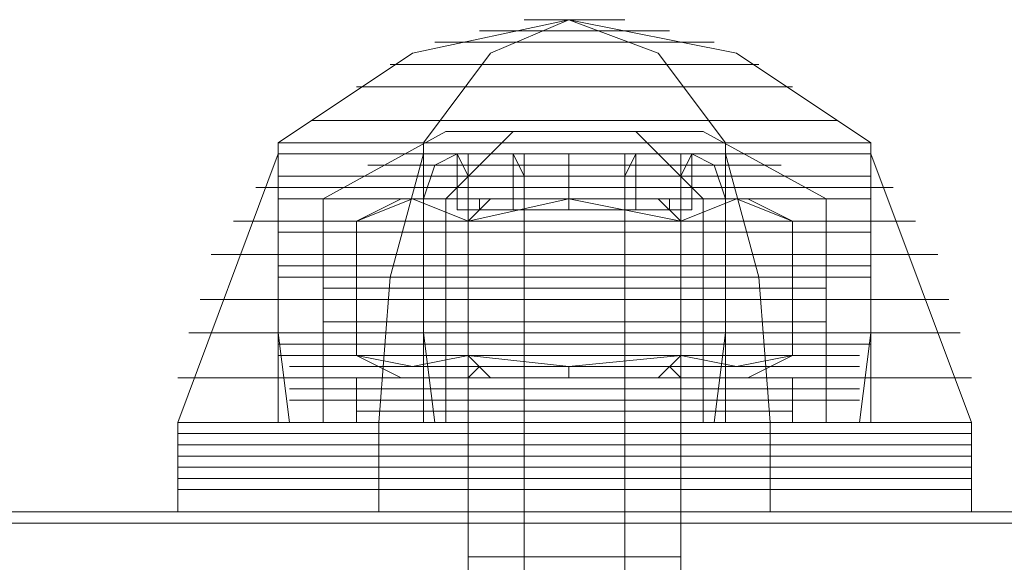
# Model space of a CAD drawing. Units: millimetres. Extents: x -4393 to 5773, y -4246 to 4236.
# Drawn here: x -1616 to -1571, y -2013 to -1989 of the extents above; entities that cross this region are included whole.
import ezdxf

# ---------------------------------------------------------------- set-up
doc = ezdxf.new("R2010")
doc.units = ezdxf.units.MM

# ---------------------------------------------------------------- blocks, each defined once
blk = doc.blocks.new('WMF0')
at = {"color": 27, "lineweight": 0}
for points in [[(2712.254, -3298.783), (2715.28, -3296.765), (2718.81, -3296.009)], [(2715.532, -3298.783), (2717.045, -3296.765), (2718.81, -3296.009)], [(2715.532, -3298.783), (2717.045, -3296.765), (2718.81, -3296.009)], [(2722.34, -3298.783), (2720.827, -3296.765), (2718.81, -3296.009)], [(2725.619, -3298.783), (2722.593, -3296.765), (2718.81, -3296.009)], [(2722.34, -3298.783), (2720.827, -3296.765), (2718.81, -3296.009)], [(2716.036, -3298.531), (2713.263, -3300.044)], [(2716.036, -3298.531), (2716.793, -3298.531), (2718.81, -3298.531), (2721.08, -3298.531), (2721.836, -3298.531)], [(2721.08, -3298.531), (2718.81, -3298.531), (2716.793, -3298.531), (2716.036, -3298.531)], [(2717.549, -3298.531), (2716.036, -3300.044)], [(2717.549, -3298.531), (2716.036, -3300.044)], [(2716.036, -3298.531), (2716.793, -3298.531), (2718.81, -3298.531), (2721.08, -3298.531), (2721.836, -3298.531)], [(2721.08, -3298.531), (2718.81, -3298.531), (2716.793, -3298.531), (2716.036, -3298.531)], [(2720.323, -3298.531), (2721.836, -3300.044)], [(2720.323, -3298.531), (2721.836, -3300.044)], [(2721.836, -3298.531), (2724.61, -3300.044)], [(2712.254, -3298.783), (2713.263, -3298.783), (2715.532, -3298.783), (2718.81, -3298.783), (2722.34, -3298.783), (2724.61, -3298.783), (2725.619, -3298.783)], [(2724.61, -3298.783), (2722.34, -3298.783), (2718.81, -3298.783), (2715.532, -3298.783), (2713.263, -3298.783), (2712.254, -3298.783)], [(2712.254, -3298.783), (2712.254, -3303.069)], [(2712.254, -3298.783), (2713.263, -3298.783), (2715.532, -3298.783), (2718.81, -3298.783), (2722.34, -3298.783), (2724.61, -3298.783), (2725.619, -3298.783)], [(2724.61, -3298.783), (2722.34, -3298.783), (2718.81, -3298.783), (2715.532, -3298.783), (2713.263, -3298.783), (2712.254, -3298.783)], [(2715.532, -3298.783), (2715.532, -3303.069)], [(2715.532, -3298.783), (2715.532, -3303.069)], [(2722.34, -3298.783), (2721.332, -3298.783), (2718.81, -3298.783), (2716.541, -3298.783), (2715.532, -3298.783)], [(2716.541, -3298.783), (2718.81, -3298.783), (2721.332, -3298.783), (2722.34, -3298.783)], [(2722.34, -3298.783), (2722.34, -3303.069)], [(2722.34, -3298.783), (2722.34, -3303.069)], [(2725.619, -3298.783), (2725.619, -3303.069)], [(2709.985, -3305.087), (2712.254, -3299.035)], [(2712.254, -3299.035), (2713.01, -3299.035), (2715.532, -3299.035), (2718.81, -3299.035), (2722.34, -3299.035), (2724.61, -3299.035), (2725.619, -3299.035)], [(2724.61, -3299.035), (2722.34, -3299.035), (2718.81, -3299.035), (2715.532, -3299.035), (2713.01, -3299.035), (2712.254, -3299.035)], [(2712.254, -3299.035), (2713.263, -3299.035), (2715.532, -3299.035), (2718.81, -3299.035), (2722.34, -3299.035), (2724.61, -3299.035), (2725.619, -3299.035)], [(2724.61, -3299.035), (2722.34, -3299.035), (2718.81, -3299.035), (2715.532, -3299.035), (2713.263, -3299.035), (2712.254, -3299.035)], [(2712.254, -3305.087), (2712.254, -3299.035)], [(2712.254, -3299.035), (2713.01, -3299.035), (2715.532, -3299.035), (2718.81, -3299.035), (2722.34, -3299.035), (2724.61, -3299.035), (2725.619, -3299.035)], [(2724.61, -3299.035), (2722.34, -3299.035), (2718.81, -3299.035), (2715.532, -3299.035), (2713.01, -3299.035), (2712.254, -3299.035)], [(2712.254, -3299.035), (2713.263, -3299.035), (2715.532, -3299.035), (2718.81, -3299.035), (2722.34, -3299.035), (2724.61, -3299.035), (2725.619, -3299.035)], [(2724.61, -3299.035), (2722.34, -3299.035), (2718.81, -3299.035), (2715.532, -3299.035), (2713.263, -3299.035), (2712.254, -3299.035)], [(2714.523, -3305.087), (2714.776, -3301.809), (2715.532, -3299.035)], [(2714.523, -3305.087), (2714.776, -3301.809), (2715.532, -3299.035)], [(2715.532, -3305.087), (2715.532, -3299.035)], [(2715.532, -3305.087), (2715.532, -3299.035)], [(2721.584, -3299.035), (2720.827, -3299.035), (2718.81, -3299.035), (2717.045, -3299.035), (2716.289, -3299.035)], [(2716.289, -3299.035), (2717.045, -3299.035), (2718.81, -3299.035), (2720.827, -3299.035), (2721.584, -3299.035)], [(2716.289, -3299.035), (2716.541, -3299.539)], [(2721.584, -3299.035), (2720.827, -3299.035), (2718.81, -3299.035), (2717.045, -3299.035), (2716.289, -3299.035)], [(2721.584, -3299.035), (2720.827, -3299.035), (2718.81, -3299.035), (2717.045, -3299.035), (2716.289, -3299.035)], [(2721.584, -3299.035), (2720.827, -3299.035), (2718.81, -3299.035), (2717.045, -3299.035), (2716.289, -3299.035)], [(2716.289, -3299.035), (2717.045, -3299.035), (2718.81, -3299.035), (2720.827, -3299.035), (2721.584, -3299.035)], [(2716.289, -3299.035), (2716.289, -3300.296)], [(2717.045, -3299.035), (2718.81, -3299.035), (2720.827, -3299.035), (2721.584, -3299.035)], [(2717.045, -3299.035), (2718.81, -3299.035), (2720.827, -3299.035), (2721.584, -3299.035)], [(2717.549, -3299.035), (2717.802, -3299.539)], [(2717.549, -3299.035), (2717.802, -3299.539)], [(2717.549, -3299.035), (2717.549, -3300.296)], [(2717.549, -3299.035), (2717.549, -3300.296)], [(2720.323, -3299.035), (2720.071, -3299.539)], [(2720.323, -3299.035), (2720.071, -3299.539)], [(2720.323, -3299.035), (2720.323, -3300.296)], [(2720.323, -3299.035), (2720.323, -3300.296)], [(2721.584, -3299.035), (2721.332, -3299.539)], [(2721.584, -3299.035), (2721.584, -3300.296)], [(2723.349, -3305.087), (2723.097, -3301.809), (2722.34, -3299.035)], [(2723.349, -3305.087), (2723.097, -3301.809), (2722.34, -3299.035)], [(2722.34, -3305.087), (2722.34, -3299.035)], [(2722.34, -3305.087), (2722.34, -3299.035)], [(2727.888, -3305.087), (2725.619, -3299.035)], [(2725.619, -3305.087), (2725.619, -3299.035)], [(2723.601, -3299.287), (2722.088, -3299.287), (2718.81, -3299.287), (2715.784, -3299.287), (2714.271, -3299.287)], [(2715.784, -3299.287), (2718.81, -3299.287), (2722.088, -3299.287), (2723.601, -3299.287)], [(2721.584, -3299.287), (2720.827, -3299.287), (2718.81, -3299.287), (2717.045, -3299.287), (2716.289, -3299.287)], [(2721.584, -3299.287), (2720.827, -3299.287), (2718.81, -3299.287), (2717.045, -3299.287), (2716.289, -3299.287)], [(2721.584, -3299.287), (2720.827, -3299.287), (2718.81, -3299.287), (2717.045, -3299.287), (2716.289, -3299.287)], [(2721.584, -3299.287), (2720.827, -3299.287), (2718.81, -3299.287), (2717.045, -3299.287), (2716.289, -3299.287)], [(2717.045, -3299.287), (2718.81, -3299.287), (2720.827, -3299.287), (2721.584, -3299.287)], [(2717.045, -3299.287), (2718.81, -3299.287), (2720.827, -3299.287), (2721.584, -3299.287)], [(2717.045, -3299.287), (2718.81, -3299.287), (2720.827, -3299.287), (2721.584, -3299.287)], [(2717.045, -3299.287), (2718.81, -3299.287), (2720.827, -3299.287), (2721.584, -3299.287)], [(2725.619, -3299.539), (2724.61, -3299.539), (2722.34, -3299.539), (2718.81, -3299.539), (2715.532, -3299.539), (2713.263, -3299.539), (2712.254, -3299.539)], [(2713.263, -3299.539), (2715.532, -3299.539), (2718.81, -3299.539), (2722.34, -3299.539), (2724.61, -3299.539), (2725.619, -3299.539)], [(2721.332, -3299.539), (2720.827, -3299.539), (2718.81, -3299.539), (2717.045, -3299.539), (2716.289, -3299.539)], [(2721.584, -3299.539), (2720.827, -3299.539), (2718.81, -3299.539), (2717.045, -3299.539), (2716.289, -3299.539)], [(2721.332, -3299.539), (2720.575, -3299.539), (2718.81, -3299.539), (2717.045, -3299.539), (2716.541, -3299.539)], [(2716.541, -3299.539), (2716.541, -3300.296)], [(2721.332, -3299.539), (2720.575, -3299.539), (2718.81, -3299.539), (2717.045, -3299.539), (2716.541, -3299.539)], [(2721.332, -3299.539), (2720.575, -3299.539), (2718.81, -3299.539), (2717.045, -3299.539), (2716.541, -3299.539)], [(2717.045, -3299.539), (2718.81, -3299.539), (2720.575, -3299.539), (2721.332, -3299.539)], [(2717.045, -3299.539), (2718.81, -3299.539), (2720.575, -3299.539), (2721.332, -3299.539)], [(2717.045, -3299.539), (2718.81, -3299.539), (2720.827, -3299.539), (2721.332, -3299.539)], [(2717.045, -3299.539), (2718.81, -3299.539), (2720.575, -3299.539), (2721.332, -3299.539)], [(2717.045, -3299.539), (2718.81, -3299.539), (2720.827, -3299.539), (2721.584, -3299.539)], [(2717.802, -3299.539), (2717.802, -3300.296)], [(2717.802, -3299.539), (2717.802, -3300.296)], [(2720.071, -3299.539), (2720.071, -3300.296)], [(2720.071, -3299.539), (2720.071, -3300.296)], [(2721.332, -3299.539), (2721.332, -3300.296)], [(2711.75, -3299.791), (2712.506, -3299.791), (2715.28, -3299.791), (2718.81, -3299.791), (2722.593, -3299.791), (2725.366, -3299.791), (2726.123, -3299.791)], [(2725.366, -3299.791), (2722.593, -3299.791), (2718.81, -3299.791), (2715.28, -3299.791), (2712.506, -3299.791), (2711.75, -3299.791)], [(2712.254, -3299.791), (2713.263, -3299.791), (2715.532, -3299.791), (2718.81, -3299.791), (2722.34, -3299.791), (2724.61, -3299.791), (2725.619, -3299.791)], [(2724.61, -3299.791), (2722.34, -3299.791), (2718.81, -3299.791), (2715.532, -3299.791), (2713.263, -3299.791), (2712.254, -3299.791)], [(2721.584, -3299.791), (2720.827, -3299.791), (2718.81, -3299.791), (2717.045, -3299.791), (2716.289, -3299.791)], [(2721.584, -3299.791), (2720.827, -3299.791), (2718.81, -3299.791), (2717.045, -3299.791), (2716.289, -3299.791)], [(2721.332, -3299.791), (2720.575, -3299.791), (2718.81, -3299.791), (2717.045, -3299.791), (2716.541, -3299.791)], [(2721.332, -3299.791), (2720.575, -3299.791), (2718.81, -3299.791), (2717.045, -3299.791), (2716.541, -3299.791)], [(2721.332, -3299.791), (2720.575, -3299.791), (2718.81, -3299.791), (2717.045, -3299.791), (2716.541, -3299.791)], [(2717.045, -3299.791), (2718.81, -3299.791), (2720.575, -3299.791), (2721.332, -3299.791)], [(2717.045, -3299.791), (2718.81, -3299.791), (2720.575, -3299.791), (2721.332, -3299.791)], [(2717.045, -3299.791), (2718.81, -3299.791), (2720.575, -3299.791), (2721.332, -3299.791)], [(2717.045, -3299.791), (2718.81, -3299.791), (2720.827, -3299.791), (2721.584, -3299.791)], [(2717.045, -3299.791), (2718.81, -3299.791), (2720.827, -3299.791), (2721.584, -3299.791)], [(2725.619, -3300.044), (2724.61, -3300.044), (2722.34, -3300.044), (2718.81, -3300.044), (2715.532, -3300.044), (2713.263, -3300.044), (2712.254, -3300.044)], [(2713.263, -3300.044), (2714.019, -3300.044), (2716.036, -3300.044), (2718.81, -3300.044), (2721.836, -3300.044), (2723.853, -3300.044), (2724.61, -3300.044)], [(2723.853, -3300.044), (2721.836, -3300.044), (2718.81, -3300.044), (2716.036, -3300.044), (2714.019, -3300.044), (2713.263, -3300.044)], [(2713.263, -3300.044), (2713.263, -3305.087)], [(2713.263, -3300.044), (2715.532, -3300.044), (2718.81, -3300.044), (2722.34, -3300.044), (2724.61, -3300.044), (2725.619, -3300.044)], [(2713.263, -3300.044), (2714.019, -3300.044), (2716.036, -3300.044), (2718.81, -3300.044), (2721.836, -3300.044), (2723.853, -3300.044), (2724.61, -3300.044)], [(2723.853, -3300.044), (2721.836, -3300.044), (2718.81, -3300.044), (2716.036, -3300.044), (2714.019, -3300.044), (2713.263, -3300.044)], [(2716.036, -3300.044), (2716.036, -3305.087)], [(2716.036, -3300.044), (2716.036, -3305.087)], [(2721.584, -3300.044), (2720.827, -3300.044), (2718.81, -3300.044), (2717.045, -3300.044), (2716.289, -3300.044)], [(2721.332, -3300.044), (2720.575, -3300.044), (2718.81, -3300.044), (2717.045, -3300.044), (2716.541, -3300.044)], [(2721.332, -3300.044), (2720.575, -3300.044), (2718.81, -3300.044), (2717.045, -3300.044), (2716.541, -3300.044)], [(2721.332, -3300.044), (2720.575, -3300.044), (2718.81, -3300.044), (2717.045, -3300.044), (2716.541, -3300.044)], [(2717.045, -3300.044), (2718.81, -3300.044), (2720.575, -3300.044), (2721.332, -3300.044)], [(2717.045, -3300.044), (2718.81, -3300.044), (2720.575, -3300.044), (2721.332, -3300.044)], [(2717.045, -3300.044), (2718.81, -3300.044), (2720.575, -3300.044), (2721.332, -3300.044)], [(2717.045, -3300.044), (2718.81, -3300.044), (2720.827, -3300.044), (2721.584, -3300.044)], [(2721.836, -3300.044), (2721.836, -3305.087)], [(2721.836, -3300.044), (2721.836, -3305.087)], [(2724.61, -3300.044), (2724.61, -3305.087)], [(2721.584, -3300.296), (2720.827, -3300.296), (2718.81, -3300.296), (2717.045, -3300.296), (2716.289, -3300.296)], [(2721.584, -3300.296), (2720.827, -3300.296), (2718.81, -3300.296), (2717.045, -3300.296), (2716.289, -3300.296)], [(2716.541, -3300.296), (2717.045, -3300.296), (2718.81, -3300.296), (2720.575, -3300.296), (2721.332, -3300.296)], [(2720.575, -3300.296), (2718.81, -3300.296), (2717.045, -3300.296), (2716.541, -3300.296)], [(2716.541, -3300.296), (2717.045, -3300.296), (2718.81, -3300.296), (2720.575, -3300.296), (2721.332, -3300.296)], [(2720.575, -3300.296), (2718.81, -3300.296), (2717.045, -3300.296), (2716.541, -3300.296)], [(2717.045, -3300.296), (2718.81, -3300.296), (2720.827, -3300.296), (2721.584, -3300.296)], [(2717.045, -3300.296), (2718.81, -3300.296), (2720.827, -3300.296), (2721.584, -3300.296)], [(2711.245, -3300.548), (2712.254, -3300.548), (2715.028, -3300.548), (2718.81, -3300.548), (2722.845, -3300.548), (2725.619, -3300.548), (2726.627, -3300.548)], [(2725.619, -3300.548), (2722.845, -3300.548), (2718.81, -3300.548), (2715.028, -3300.548), (2712.254, -3300.548), (2711.245, -3300.548)], [(2725.619, -3300.548), (2724.61, -3300.548), (2722.34, -3300.548), (2718.81, -3300.548), (2715.532, -3300.548), (2713.263, -3300.548), (2712.254, -3300.548)], [(2713.263, -3300.548), (2715.532, -3300.548), (2718.81, -3300.548), (2722.34, -3300.548), (2724.61, -3300.548), (2725.619, -3300.548)], [(2712.254, -3300.8), (2713.263, -3300.8), (2715.532, -3300.8), (2718.81, -3300.8), (2722.34, -3300.8), (2724.61, -3300.8), (2725.619, -3300.8)], [(2724.61, -3300.8), (2722.34, -3300.8), (2718.81, -3300.8), (2715.532, -3300.8), (2713.263, -3300.8), (2712.254, -3300.8)], [(2724.61, -3300.8), (2723.853, -3300.8), (2721.836, -3300.8), (2718.81, -3300.8), (2716.036, -3300.8), (2714.019, -3300.8), (2713.263, -3300.8)], [(2714.019, -3300.8), (2716.036, -3300.8), (2718.81, -3300.8), (2721.836, -3300.8), (2723.853, -3300.8), (2724.61, -3300.8)], [(2710.741, -3301.304), (2711.75, -3301.304), (2714.776, -3301.304), (2718.81, -3301.304), (2723.097, -3301.304), (2726.123, -3301.304), (2727.132, -3301.304)], [(2726.123, -3301.304), (2723.097, -3301.304), (2718.81, -3301.304), (2714.776, -3301.304), (2711.75, -3301.304), (2710.741, -3301.304)], [(2725.619, -3301.304), (2724.61, -3301.304), (2722.34, -3301.304), (2718.81, -3301.304), (2715.532, -3301.304), (2713.263, -3301.304), (2712.254, -3301.304)], [(2724.61, -3301.304), (2723.853, -3301.304), (2721.836, -3301.304), (2718.81, -3301.304), (2716.036, -3301.304), (2714.019, -3301.304), (2713.263, -3301.304)], [(2713.263, -3301.304), (2715.532, -3301.304), (2718.81, -3301.304), (2722.34, -3301.304), (2724.61, -3301.304), (2725.619, -3301.304)], [(2714.019, -3301.304), (2716.036, -3301.304), (2718.81, -3301.304), (2721.836, -3301.304), (2723.853, -3301.304), (2724.61, -3301.304)], [(2712.254, -3301.556), (2713.263, -3301.556), (2715.532, -3301.556), (2718.81, -3301.556), (2722.34, -3301.556), (2724.61, -3301.556), (2725.619, -3301.556)], [(2724.61, -3301.556), (2722.34, -3301.556), (2718.81, -3301.556), (2715.532, -3301.556), (2713.263, -3301.556), (2712.254, -3301.556)], [(2725.619, -3301.809), (2724.61, -3301.809), (2722.34, -3301.809), (2718.81, -3301.809), (2715.532, -3301.809), (2713.263, -3301.809), (2712.254, -3301.809)], [(2713.263, -3301.809), (2715.532, -3301.809), (2718.81, -3301.809), (2722.34, -3301.809), (2724.61, -3301.809), (2725.619, -3301.809)], [(2724.61, -3302.061), (2723.853, -3302.061), (2721.836, -3302.061), (2718.81, -3302.061), (2716.036, -3302.061), (2714.019, -3302.061), (2713.263, -3302.061)], [(2714.019, -3302.061), (2716.036, -3302.061), (2718.81, -3302.061), (2721.836, -3302.061), (2723.853, -3302.061), (2724.61, -3302.061)], [(2710.489, -3302.313), (2711.498, -3302.313), (2714.523, -3302.313), (2718.81, -3302.313), (2723.097, -3302.313), (2726.375, -3302.313), (2727.384, -3302.313)], [(2726.375, -3302.313), (2723.097, -3302.313), (2718.81, -3302.313), (2714.523, -3302.313), (2711.498, -3302.313), (2710.489, -3302.313)], [(2712.254, -3302.313), (2713.263, -3302.313), (2715.532, -3302.313), (2718.81, -3302.313), (2722.34, -3302.313), (2724.61, -3302.313), (2725.619, -3302.313)], [(2724.61, -3302.313), (2722.34, -3302.313), (2718.81, -3302.313), (2715.532, -3302.313), (2713.263, -3302.313), (2712.254, -3302.313)], [(2725.619, -3302.313), (2724.61, -3302.313), (2722.34, -3302.313), (2718.81, -3302.313), (2715.532, -3302.313), (2713.263, -3302.313), (2712.254, -3302.313)], [(2713.263, -3302.313), (2715.532, -3302.313), (2718.81, -3302.313), (2722.34, -3302.313), (2724.61, -3302.313), (2725.619, -3302.313)], [(2724.61, -3302.817), (2723.853, -3302.817), (2721.836, -3302.817), (2718.81, -3302.817), (2716.036, -3302.817), (2714.019, -3302.817), (2713.263, -3302.817)], [(2714.019, -3302.817), (2716.036, -3302.817), (2718.81, -3302.817), (2721.836, -3302.817), (2723.853, -3302.817), (2724.61, -3302.817)], [(2710.237, -3303.069), (2711.245, -3303.069), (2714.523, -3303.069), (2718.81, -3303.069), (2723.349, -3303.069), (2726.627, -3303.069), (2727.636, -3303.069)], [(2726.627, -3303.069), (2723.349, -3303.069), (2718.81, -3303.069), (2714.523, -3303.069), (2711.245, -3303.069), (2710.237, -3303.069)], [(2712.254, -3303.069), (2713.263, -3303.069), (2715.532, -3303.069), (2718.81, -3303.069), (2722.34, -3303.069), (2724.61, -3303.069), (2725.619, -3303.069)], [(2724.61, -3303.069), (2722.34, -3303.069), (2718.81, -3303.069), (2715.532, -3303.069), (2713.263, -3303.069), (2712.254, -3303.069)], [(2712.254, -3303.069), (2713.263, -3303.069), (2715.532, -3303.069), (2718.81, -3303.069), (2722.34, -3303.069), (2724.61, -3303.069), (2725.619, -3303.069)], [(2724.61, -3303.069), (2722.34, -3303.069), (2718.81, -3303.069), (2715.532, -3303.069), (2713.263, -3303.069), (2712.254, -3303.069)], [(2712.254, -3303.069), (2712.506, -3305.087)], [(2715.532, -3303.069), (2715.784, -3305.087)], [(2715.532, -3303.069), (2715.784, -3305.087)], [(2722.34, -3303.069), (2722.088, -3305.087)], [(2722.34, -3303.069), (2722.088, -3305.087)], [(2725.619, -3303.069), (2725.366, -3305.087)], [(2712.254, -3303.322), (2713.263, -3303.322), (2715.532, -3303.322), (2718.81, -3303.322), (2722.34, -3303.322), (2724.61, -3303.322), (2725.619, -3303.322)], [(2724.61, -3303.322), (2722.34, -3303.322), (2718.81, -3303.322), (2715.532, -3303.322), (2713.263, -3303.322), (2712.254, -3303.322)], [(2725.619, -3303.322), (2724.61, -3303.322), (2722.34, -3303.322), (2718.81, -3303.322), (2715.532, -3303.322), (2713.263, -3303.322), (2712.254, -3303.322)], [(2713.263, -3303.322), (2715.532, -3303.322), (2718.81, -3303.322), (2722.34, -3303.322), (2724.61, -3303.322), (2725.619, -3303.322)], [(2725.366, -3303.574), (2724.61, -3303.574), (2722.088, -3303.574), (2718.81, -3303.574), (2715.532, -3303.574), (2713.263, -3303.574), (2712.254, -3303.574)], [(2724.61, -3303.574), (2723.853, -3303.574), (2721.836, -3303.574), (2718.81, -3303.574), (2716.036, -3303.574), (2714.019, -3303.574), (2713.263, -3303.574)], [(2713.263, -3303.574), (2715.532, -3303.574), (2718.81, -3303.574), (2722.088, -3303.574), (2724.61, -3303.574), (2725.366, -3303.574)], [(2714.019, -3303.574), (2716.036, -3303.574), (2718.81, -3303.574), (2721.836, -3303.574), (2723.853, -3303.574), (2724.61, -3303.574)], [(2725.366, -3303.826), (2724.61, -3303.826), (2722.088, -3303.826), (2718.81, -3303.826), (2715.784, -3303.826), (2713.263, -3303.826), (2712.506, -3303.826)], [(2713.263, -3303.826), (2715.784, -3303.826), (2718.81, -3303.826), (2722.088, -3303.826), (2724.61, -3303.826), (2725.366, -3303.826)], [(2709.985, -3304.078), (2711.245, -3304.078), (2714.523, -3304.078), (2718.81, -3304.078), (2723.349, -3304.078), (2726.627, -3304.078), (2727.888, -3304.078)], [(2726.627, -3304.078), (2723.349, -3304.078), (2718.81, -3304.078), (2714.523, -3304.078), (2711.245, -3304.078), (2709.985, -3304.078)], [(2712.254, -3304.078), (2713.263, -3304.078), (2715.532, -3304.078), (2718.81, -3304.078), (2722.34, -3304.078), (2724.61, -3304.078), (2725.619, -3304.078)], [(2724.61, -3304.078), (2722.34, -3304.078), (2718.81, -3304.078), (2715.532, -3304.078), (2713.263, -3304.078), (2712.254, -3304.078)], [(2725.366, -3304.078), (2724.61, -3304.078), (2722.088, -3304.078), (2718.81, -3304.078), (2715.784, -3304.078), (2713.263, -3304.078), (2712.506, -3304.078)], [(2713.263, -3304.078), (2715.784, -3304.078), (2718.81, -3304.078), (2722.088, -3304.078), (2724.61, -3304.078), (2725.366, -3304.078)], [(2725.366, -3304.33), (2724.61, -3304.33), (2722.088, -3304.33), (2718.81, -3304.33), (2715.784, -3304.33), (2713.263, -3304.33), (2712.506, -3304.33)], [(2724.61, -3304.33), (2723.853, -3304.33), (2721.836, -3304.33), (2718.81, -3304.33), (2716.036, -3304.33), (2714.019, -3304.33), (2713.263, -3304.33)], [(2713.263, -3304.33), (2715.784, -3304.33), (2718.81, -3304.33), (2722.088, -3304.33), (2724.61, -3304.33), (2725.366, -3304.33)], [(2714.019, -3304.33), (2716.036, -3304.33), (2718.81, -3304.33), (2721.836, -3304.33), (2723.853, -3304.33), (2724.61, -3304.33)], [(2725.366, -3304.582), (2724.358, -3304.582), (2722.088, -3304.582), (2718.81, -3304.582), (2715.784, -3304.582), (2713.263, -3304.582), (2712.506, -3304.582)], [(2713.263, -3304.582), (2715.784, -3304.582), (2718.81, -3304.582), (2722.088, -3304.582), (2724.358, -3304.582), (2725.366, -3304.582)], [(2727.888, -3305.087), (2726.627, -3305.087), (2723.349, -3305.087), (2718.81, -3305.087), (2714.523, -3305.087), (2711.245, -3305.087), (2709.985, -3305.087)], [(2727.888, -3305.087), (2726.627, -3305.087), (2723.349, -3305.087), (2718.81, -3305.087), (2714.523, -3305.087), (2711.245, -3305.087), (2709.985, -3305.087)], [(2709.985, -3305.087), (2711.245, -3305.087), (2714.523, -3305.087), (2718.81, -3305.087), (2723.349, -3305.087), (2726.627, -3305.087), (2727.888, -3305.087)], [(2726.627, -3305.087), (2723.349, -3305.087), (2718.81, -3305.087), (2714.523, -3305.087), (2711.245, -3305.087), (2709.985, -3305.087)], [(2709.985, -3305.087), (2711.245, -3305.087), (2714.523, -3305.087), (2718.81, -3305.087), (2723.349, -3305.087), (2726.627, -3305.087), (2727.888, -3305.087)], [(2726.627, -3305.087), (2723.349, -3305.087), (2718.81, -3305.087), (2714.523, -3305.087), (2711.245, -3305.087), (2709.985, -3305.087)], [(2709.985, -3307.104), (2709.985, -3305.087)], [(2711.245, -3305.087), (2714.523, -3305.087), (2718.81, -3305.087), (2723.349, -3305.087), (2726.627, -3305.087), (2727.888, -3305.087)], [(2711.245, -3305.087), (2714.523, -3305.087), (2718.81, -3305.087), (2723.349, -3305.087), (2726.627, -3305.087), (2727.888, -3305.087)], [(2725.619, -3305.087), (2724.61, -3305.087), (2722.34, -3305.087), (2718.81, -3305.087), (2715.532, -3305.087), (2713.263, -3305.087), (2712.254, -3305.087)], [(2725.619, -3305.087), (2724.61, -3305.087), (2722.34, -3305.087), (2718.81, -3305.087), (2715.532, -3305.087), (2713.263, -3305.087), (2712.254, -3305.087)], [(2712.506, -3305.087), (2713.515, -3305.087), (2715.784, -3305.087), (2718.81, -3305.087), (2722.088, -3305.087), (2724.358, -3305.087), (2725.366, -3305.087)], [(2724.358, -3305.087), (2722.088, -3305.087), (2718.81, -3305.087), (2715.784, -3305.087), (2713.515, -3305.087), (2712.506, -3305.087)], [(2712.506, -3305.087), (2713.515, -3305.087), (2715.784, -3305.087), (2718.81, -3305.087), (2722.088, -3305.087), (2724.358, -3305.087), (2725.366, -3305.087)], [(2724.358, -3305.087), (2722.088, -3305.087), (2718.81, -3305.087), (2715.784, -3305.087), (2713.515, -3305.087), (2712.506, -3305.087)], [(2713.263, -3305.087), (2715.532, -3305.087), (2718.81, -3305.087), (2722.34, -3305.087), (2724.61, -3305.087), (2725.619, -3305.087)], [(2713.263, -3305.087), (2715.532, -3305.087), (2718.81, -3305.087), (2722.34, -3305.087), (2724.61, -3305.087), (2725.619, -3305.087)], [(2713.263, -3305.087), (2714.019, -3305.087), (2716.036, -3305.087), (2718.81, -3305.087), (2721.836, -3305.087), (2723.853, -3305.087), (2724.61, -3305.087)], [(2723.853, -3305.087), (2721.836, -3305.087), (2718.81, -3305.087), (2716.036, -3305.087), (2714.019, -3305.087), (2713.263, -3305.087)], [(2713.263, -3305.087), (2714.019, -3305.087), (2716.036, -3305.087), (2718.81, -3305.087), (2721.836, -3305.087), (2723.853, -3305.087), (2724.61, -3305.087)], [(2723.853, -3305.087), (2721.836, -3305.087), (2718.81, -3305.087), (2716.036, -3305.087), (2714.019, -3305.087), (2713.263, -3305.087)], [(2714.523, -3307.104), (2714.523, -3305.087)], [(2714.523, -3307.104), (2714.523, -3305.087)], [(2721.332, -3305.087), (2720.575, -3305.087), (2718.81, -3305.087), (2717.045, -3305.087), (2716.541, -3305.087)], [(2716.541, -3307.104), (2716.541, -3305.087)], [(2721.332, -3305.087), (2720.575, -3305.087), (2718.81, -3305.087), (2717.045, -3305.087), (2716.541, -3305.087)], [(2717.045, -3305.087), (2718.81, -3305.087), (2720.575, -3305.087), (2721.332, -3305.087)], [(2717.045, -3305.087), (2718.81, -3305.087), (2720.575, -3305.087), (2721.332, -3305.087)], [(2717.802, -3307.104), (2717.802, -3305.087)], [(2717.802, -3307.104), (2717.802, -3305.087)], [(2720.071, -3307.104), (2720.071, -3305.087)], [(2720.071, -3307.104), (2720.071, -3305.087)], [(2721.332, -3307.104), (2721.332, -3305.087)], [(2723.349, -3307.104), (2723.349, -3305.087)], [(2723.349, -3307.104), (2723.349, -3305.087)], [(2727.888, -3307.104), (2727.888, -3305.087)], [(2709.985, -3305.339), (2711.245, -3305.339), (2714.523, -3305.339), (2718.81, -3305.339), (2723.349, -3305.339), (2726.627, -3305.339), (2727.888, -3305.339)], [(2726.627, -3305.339), (2723.349, -3305.339), (2718.81, -3305.339), (2714.523, -3305.339), (2711.245, -3305.339), (2709.985, -3305.339)], [(2716.541, -3305.339), (2717.045, -3305.339), (2718.81, -3305.339), (2720.575, -3305.339), (2721.332, -3305.339)], [(2720.575, -3305.339), (2718.81, -3305.339), (2717.045, -3305.339), (2716.541, -3305.339)], [(2709.985, -3305.591), (2711.245, -3305.591), (2714.523, -3305.591), (2718.81, -3305.591), (2723.349, -3305.591), (2726.627, -3305.591), (2727.888, -3305.591)], [(2726.627, -3305.591), (2723.349, -3305.591), (2718.81, -3305.591), (2714.523, -3305.591), (2711.245, -3305.591), (2709.985, -3305.591)], [(2716.541, -3305.591), (2717.045, -3305.591), (2718.81, -3305.591), (2720.575, -3305.591), (2721.332, -3305.591)], [(2720.575, -3305.591), (2718.81, -3305.591), (2717.045, -3305.591), (2716.541, -3305.591)], [(2709.985, -3305.843), (2711.245, -3305.843), (2714.523, -3305.843), (2718.81, -3305.843), (2723.349, -3305.843), (2726.627, -3305.843), (2727.888, -3305.843)], [(2726.627, -3305.843), (2723.349, -3305.843), (2718.81, -3305.843), (2714.523, -3305.843), (2711.245, -3305.843), (2709.985, -3305.843)], [(2716.541, -3305.843), (2717.045, -3305.843), (2718.81, -3305.843), (2720.575, -3305.843), (2721.332, -3305.843)], [(2720.575, -3305.843), (2718.81, -3305.843), (2717.045, -3305.843), (2716.541, -3305.843)], [(2709.985, -3306.095), (2711.245, -3306.095), (2714.523, -3306.095), (2718.81, -3306.095), (2723.349, -3306.095), (2726.627, -3306.095), (2727.888, -3306.095)], [(2726.627, -3306.095), (2723.349, -3306.095), (2718.81, -3306.095), (2714.523, -3306.095), (2711.245, -3306.095), (2709.985, -3306.095)], [(2716.541, -3306.095), (2717.045, -3306.095), (2718.81, -3306.095), (2720.575, -3306.095), (2721.332, -3306.095)], [(2720.575, -3306.095), (2718.81, -3306.095), (2717.045, -3306.095), (2716.541, -3306.095)], [(2709.985, -3306.348), (2711.245, -3306.348), (2714.523, -3306.348), (2718.81, -3306.348), (2723.349, -3306.348), (2726.627, -3306.348), (2727.888, -3306.348)], [(2726.627, -3306.348), (2723.349, -3306.348), (2718.81, -3306.348), (2714.523, -3306.348), (2711.245, -3306.348), (2709.985, -3306.348)], [(2716.541, -3306.348), (2717.045, -3306.348), (2718.81, -3306.348), (2720.575, -3306.348), (2721.332, -3306.348)], [(2720.575, -3306.348), (2718.81, -3306.348), (2717.045, -3306.348), (2716.541, -3306.348)], [(2709.985, -3306.6), (2711.245, -3306.6), (2714.523, -3306.6), (2718.81, -3306.6), (2723.349, -3306.6), (2726.627, -3306.6), (2727.888, -3306.6)], [(2726.627, -3306.6), (2723.349, -3306.6), (2718.81, -3306.6), (2714.523, -3306.6), (2711.245, -3306.6), (2709.985, -3306.6)], [(2716.541, -3306.6), (2717.045, -3306.6), (2718.81, -3306.6), (2720.575, -3306.6), (2721.332, -3306.6)], [(2720.575, -3306.6), (2718.81, -3306.6), (2717.045, -3306.6), (2716.541, -3306.6)], [(2727.888, -3307.104), (2726.627, -3307.104), (2723.349, -3307.104), (2718.81, -3307.104), (2714.523, -3307.104), (2711.245, -3307.104), (2709.985, -3307.104)], [(2727.888, -3307.104), (2726.627, -3307.104), (2723.349, -3307.104), (2718.81, -3307.104), (2714.523, -3307.104), (2711.245, -3307.104), (2709.985, -3307.104)], [(2711.245, -3307.104), (2714.523, -3307.104), (2718.81, -3307.104), (2723.349, -3307.104), (2726.627, -3307.104), (2727.888, -3307.104)], [(2711.245, -3307.104), (2714.523, -3307.104), (2718.81, -3307.104), (2723.349, -3307.104), (2726.627, -3307.104), (2727.888, -3307.104)], [(2721.332, -3307.104), (2720.575, -3307.104), (2718.81, -3307.104), (2717.045, -3307.104), (2716.541, -3307.104)], [(2721.332, -3307.104), (2720.575, -3307.104), (2718.81, -3307.104), (2717.045, -3307.104), (2716.541, -3307.104)], [(2717.045, -3307.104), (2718.81, -3307.104), (2720.575, -3307.104), (2721.332, -3307.104)], [(2717.045, -3307.104), (2718.81, -3307.104), (2720.575, -3307.104), (2721.332, -3307.104)]]:
    blk.add_lwpolyline(points, dxfattribs=at)
for points in [[(2717.802, -3296.009), (2718.054, -3296.009), (2718.81, -3296.009), (2719.567, -3296.009), (2720.071, -3296.009), (2719.567, -3296.009), (2718.81, -3296.009), (2718.054, -3296.009), (2717.802, -3296.009)], [(2716.793, -3296.261), (2717.549, -3296.261), (2718.81, -3296.261), (2720.323, -3296.261), (2721.08, -3296.261), (2720.323, -3296.261), (2718.81, -3296.261), (2717.549, -3296.261), (2716.793, -3296.261)], [(2715.784, -3296.513), (2716.793, -3296.513), (2718.81, -3296.513), (2721.08, -3296.513), (2722.088, -3296.513), (2721.08, -3296.513), (2718.81, -3296.513), (2716.793, -3296.513), (2715.784, -3296.513)], [(2714.776, -3297.018), (2716.036, -3297.018), (2718.81, -3297.018), (2721.836, -3297.018), (2723.097, -3297.018), (2721.836, -3297.018), (2718.81, -3297.018), (2716.036, -3297.018), (2714.776, -3297.018)], [(2714.019, -3297.522), (2714.523, -3297.522), (2716.541, -3297.522), (2718.81, -3297.522), (2721.332, -3297.522), (2723.349, -3297.522), (2723.853, -3297.522), (2723.349, -3297.522), (2721.332, -3297.522), (2718.81, -3297.522), (2716.541, -3297.522), (2714.523, -3297.522), (2714.019, -3297.522)], [(2713.01, -3298.278), (2713.767, -3298.278), (2716.036, -3298.278), (2718.81, -3298.278), (2721.836, -3298.278), (2724.106, -3298.278), (2724.862, -3298.278), (2724.106, -3298.278), (2721.836, -3298.278), (2718.81, -3298.278), (2716.036, -3298.278), (2713.767, -3298.278), (2713.01, -3298.278)]]:
    blk.add_lwpolyline(points, close=True, dxfattribs=at)
at = {"color": 251, "lineweight": 0}
for points in [[(2716.289, -3299.035), (2715.784, -3299.287), (2715.532, -3300.044)], [(2716.289, -3299.035), (2715.784, -3299.287), (2715.532, -3300.044)], [(2722.34, -3299.035), (2721.332, -3299.035), (2718.81, -3299.035), (2716.541, -3299.035), (2715.532, -3299.035)], [(2721.836, -3299.035), (2721.08, -3299.035), (2718.81, -3299.035), (2716.793, -3299.035), (2716.036, -3299.035)], [(2721.836, -3299.035), (2721.08, -3299.035), (2718.81, -3299.035), (2716.793, -3299.035), (2716.036, -3299.035)], [(2721.584, -3299.035), (2720.827, -3299.035), (2718.81, -3299.035), (2717.045, -3299.035), (2716.289, -3299.035)], [(2716.289, -3299.035), (2716.289, -3300.044)], [(2721.584, -3299.035), (2720.827, -3299.035), (2718.81, -3299.035), (2717.045, -3299.035), (2716.289, -3299.035)], [(2721.584, -3299.035), (2720.827, -3299.035), (2718.81, -3299.035), (2717.045, -3299.035), (2716.289, -3299.035)], [(2716.541, -3299.035), (2718.81, -3299.035), (2721.332, -3299.035), (2722.34, -3299.035)], [(2716.793, -3299.035), (2718.81, -3299.035), (2721.08, -3299.035), (2721.836, -3299.035)], [(2716.793, -3299.035), (2718.81, -3299.035), (2721.08, -3299.035), (2721.836, -3299.035)], [(2717.045, -3299.035), (2718.81, -3299.035), (2720.827, -3299.035), (2721.584, -3299.035)], [(2717.045, -3299.035), (2718.81, -3299.035), (2720.827, -3299.035), (2721.584, -3299.035)], [(2717.045, -3299.035), (2718.81, -3299.035), (2720.827, -3299.035), (2721.584, -3299.035)], [(2717.549, -3299.035), (2717.549, -3300.044)], [(2717.549, -3299.035), (2717.549, -3300.044)], [(2718.81, -3299.035), (2718.81, -3299.287), (2718.81, -3300.044)], [(2718.81, -3299.035), (2718.81, -3299.287), (2718.81, -3300.044)], [(2720.323, -3299.035), (2720.323, -3300.044)], [(2720.323, -3299.035), (2720.323, -3300.044)], [(2721.584, -3299.035), (2722.088, -3299.287), (2722.34, -3300.044)], [(2721.584, -3299.035), (2722.088, -3299.287), (2722.34, -3300.044)], [(2721.584, -3299.035), (2721.584, -3300.044)], [(2721.584, -3299.287), (2720.827, -3299.287), (2718.81, -3299.287), (2717.045, -3299.287), (2716.289, -3299.287)], [(2717.045, -3299.287), (2718.81, -3299.287), (2720.827, -3299.287), (2721.584, -3299.287)], [(2722.845, -3299.539), (2721.584, -3299.539), (2718.81, -3299.539), (2716.289, -3299.539), (2715.028, -3299.539)], [(2716.289, -3299.539), (2718.81, -3299.539), (2721.584, -3299.539), (2722.845, -3299.539)], [(2721.584, -3299.539), (2720.827, -3299.539), (2718.81, -3299.539), (2717.045, -3299.539), (2716.289, -3299.539)], [(2721.584, -3299.539), (2720.827, -3299.539), (2718.81, -3299.539), (2717.045, -3299.539), (2716.289, -3299.539)], [(2717.045, -3299.539), (2718.81, -3299.539), (2720.827, -3299.539), (2721.584, -3299.539)], [(2717.045, -3299.539), (2718.81, -3299.539), (2720.827, -3299.539), (2721.584, -3299.539)], [(2721.584, -3299.791), (2720.827, -3299.791), (2718.81, -3299.791), (2717.045, -3299.791), (2716.289, -3299.791)], [(2721.584, -3299.791), (2720.827, -3299.791), (2718.81, -3299.791), (2717.045, -3299.791), (2716.289, -3299.791)], [(2717.045, -3299.791), (2718.81, -3299.791), (2720.827, -3299.791), (2721.584, -3299.791)], [(2717.045, -3299.791), (2718.81, -3299.791), (2720.827, -3299.791), (2721.584, -3299.791)], [(2716.541, -3300.548), (2715.28, -3300.044), (2714.019, -3300.548)], [(2714.019, -3300.548), (2715.28, -3300.044), (2716.541, -3300.548)], [(2714.019, -3300.548), (2715.028, -3300.044)], [(2716.541, -3300.548), (2715.28, -3300.044), (2714.019, -3300.548)], [(2714.019, -3300.548), (2715.28, -3300.044), (2716.541, -3300.548)], [(2722.845, -3300.044), (2721.836, -3300.044), (2718.81, -3300.044), (2716.036, -3300.044), (2715.028, -3300.044)], [(2722.845, -3300.044), (2721.836, -3300.044), (2718.81, -3300.044), (2716.036, -3300.044), (2715.028, -3300.044)], [(2716.036, -3300.044), (2718.81, -3300.044), (2721.836, -3300.044), (2722.845, -3300.044)], [(2716.036, -3300.044), (2718.81, -3300.044), (2721.836, -3300.044), (2722.845, -3300.044)], [(2716.289, -3300.044), (2717.045, -3300.044), (2718.81, -3300.044), (2720.827, -3300.044), (2721.584, -3300.044)], [(2720.827, -3300.044), (2718.81, -3300.044), (2717.045, -3300.044), (2716.289, -3300.044)], [(2721.584, -3300.044), (2720.827, -3300.044), (2718.81, -3300.044), (2717.045, -3300.044), (2716.289, -3300.044)], [(2721.584, -3300.044), (2720.827, -3300.044), (2718.81, -3300.044), (2717.045, -3300.044), (2716.289, -3300.044)], [(2716.289, -3300.044), (2717.045, -3300.044), (2718.81, -3300.044), (2720.827, -3300.044), (2721.584, -3300.044)], [(2720.827, -3300.044), (2718.81, -3300.044), (2717.045, -3300.044), (2716.289, -3300.044)], [(2721.332, -3300.548), (2718.81, -3300.044), (2716.541, -3300.548)], [(2716.541, -3300.548), (2718.81, -3300.044), (2721.332, -3300.548)], [(2716.541, -3300.548), (2717.045, -3300.044)], [(2716.541, -3300.548), (2717.045, -3300.044)], [(2716.793, -3300.296), (2716.793, -3300.044), (2716.541, -3300.044)], [(2716.793, -3300.296), (2716.793, -3300.044), (2716.541, -3300.044)], [(2721.332, -3300.548), (2718.81, -3300.044), (2716.541, -3300.548)], [(2716.541, -3300.548), (2718.81, -3300.044), (2721.332, -3300.548)], [(2717.045, -3300.044), (2718.81, -3300.044), (2720.827, -3300.044), (2721.584, -3300.044)], [(2717.045, -3300.044), (2718.81, -3300.044), (2720.827, -3300.044), (2721.584, -3300.044)], [(2718.81, -3300.296), (2718.81, -3300.044)], [(2718.81, -3300.296), (2718.81, -3300.044)], [(2721.332, -3300.548), (2720.827, -3300.044)], [(2721.332, -3300.548), (2720.827, -3300.044)], [(2721.08, -3300.296), (2721.08, -3300.044), (2721.332, -3300.044)], [(2721.08, -3300.296), (2721.08, -3300.044), (2721.332, -3300.044)], [(2721.332, -3300.548), (2722.593, -3300.044), (2723.853, -3300.548)], [(2723.853, -3300.548), (2722.593, -3300.044), (2721.332, -3300.548)], [(2721.332, -3300.548), (2722.593, -3300.044), (2723.853, -3300.548)], [(2723.853, -3300.548), (2722.593, -3300.044), (2721.332, -3300.548)], [(2723.853, -3300.548), (2722.845, -3300.044)], [(2716.289, -3300.296), (2717.045, -3300.296)], [(2717.045, -3300.296), (2716.289, -3300.296)], [(2721.332, -3300.296), (2720.575, -3300.296), (2718.81, -3300.296), (2717.045, -3300.296), (2716.541, -3300.296)], [(2721.332, -3300.296), (2720.575, -3300.296), (2718.81, -3300.296), (2717.045, -3300.296), (2716.541, -3300.296)], [(2716.541, -3303.826), (2716.541, -3300.296)], [(2717.045, -3300.296), (2718.81, -3300.296), (2720.575, -3300.296), (2721.332, -3300.296)], [(2717.045, -3300.296), (2718.81, -3300.296), (2720.575, -3300.296), (2721.332, -3300.296)], [(2717.802, -3303.826), (2717.802, -3300.296)], [(2717.802, -3303.826), (2717.802, -3300.296)], [(2720.071, -3303.826), (2720.071, -3300.296)], [(2720.071, -3303.826), (2720.071, -3300.296)], [(2720.827, -3300.296), (2721.584, -3300.296)], [(2721.584, -3300.296), (2720.827, -3300.296)], [(2721.332, -3303.826), (2721.332, -3300.296)], [(2714.019, -3300.548), (2714.019, -3303.574)], [(2714.019, -3300.548), (2714.019, -3303.574)], [(2716.541, -3300.548), (2716.541, -3303.574)], [(2716.541, -3300.548), (2716.541, -3303.574)], [(2716.541, -3303.574), (2716.541, -3300.548)], [(2716.541, -3303.574), (2716.541, -3300.548)], [(2721.332, -3300.548), (2721.332, -3303.574)], [(2721.332, -3303.574), (2721.332, -3300.548)], [(2721.332, -3303.574), (2721.332, -3300.548)], [(2721.332, -3300.548), (2721.332, -3303.574)], [(2723.853, -3303.574), (2723.853, -3300.548)], [(2723.853, -3303.574), (2723.853, -3300.548)], [(2721.332, -3300.8), (2720.575, -3300.8), (2718.81, -3300.8), (2717.045, -3300.8), (2716.541, -3300.8)], [(2717.045, -3300.8), (2718.81, -3300.8), (2720.575, -3300.8), (2721.332, -3300.8)], [(2721.332, -3301.304), (2720.575, -3301.304), (2718.81, -3301.304), (2717.045, -3301.304), (2716.541, -3301.304)], [(2717.045, -3301.304), (2718.81, -3301.304), (2720.575, -3301.304), (2721.332, -3301.304)], [(2721.332, -3301.809), (2720.575, -3301.809), (2718.81, -3301.809), (2717.045, -3301.809), (2716.541, -3301.809)], [(2717.045, -3301.809), (2718.81, -3301.809), (2720.575, -3301.809), (2721.332, -3301.809)], [(2721.332, -3302.313), (2720.575, -3302.313), (2718.81, -3302.313), (2717.045, -3302.313), (2716.541, -3302.313)], [(2717.045, -3302.313), (2718.81, -3302.313), (2720.575, -3302.313), (2721.332, -3302.313)], [(2721.332, -3302.817), (2720.575, -3302.817), (2718.81, -3302.817), (2717.045, -3302.817), (2716.541, -3302.817)], [(2717.045, -3302.817), (2718.81, -3302.817), (2720.575, -3302.817), (2721.332, -3302.817)], [(2721.332, -3303.322), (2720.575, -3303.322), (2718.81, -3303.322), (2717.045, -3303.322), (2716.541, -3303.322)], [(2717.045, -3303.322), (2718.81, -3303.322), (2720.575, -3303.322), (2721.332, -3303.322)], [(2716.541, -3303.574), (2715.28, -3303.826), (2714.019, -3303.574)], [(2714.019, -3303.574), (2715.28, -3303.826), (2716.541, -3303.574)], [(2716.541, -3303.574), (2715.28, -3303.826), (2714.019, -3303.574)], [(2714.019, -3303.574), (2715.028, -3304.078)], [(2714.019, -3303.574), (2715.28, -3303.826), (2716.541, -3303.574)], [(2716.289, -3303.574), (2717.045, -3303.574)], [(2717.045, -3303.574), (2716.289, -3303.574)], [(2716.541, -3303.574), (2718.81, -3303.826), (2721.332, -3303.574)], [(2721.332, -3303.574), (2718.81, -3303.826), (2716.541, -3303.574)], [(2716.541, -3303.574), (2717.045, -3304.078)], [(2716.541, -3303.574), (2717.045, -3304.078)], [(2721.332, -3303.574), (2718.81, -3303.826), (2716.541, -3303.574)], [(2716.541, -3303.574), (2718.81, -3303.826), (2721.332, -3303.574)], [(2721.332, -3303.574), (2720.827, -3304.078)], [(2721.332, -3303.574), (2720.827, -3304.078)], [(2720.827, -3303.574), (2721.584, -3303.574)], [(2721.584, -3303.574), (2720.827, -3303.574)], [(2721.332, -3303.574), (2722.593, -3303.826), (2723.853, -3303.574)], [(2723.853, -3303.574), (2722.593, -3303.826), (2721.332, -3303.574)], [(2721.332, -3303.574), (2722.593, -3303.826), (2723.853, -3303.574)], [(2723.853, -3303.574), (2722.593, -3303.826), (2721.332, -3303.574)], [(2723.853, -3303.574), (2722.845, -3304.078)], [(2721.584, -3303.826), (2720.827, -3303.826), (2718.81, -3303.826), (2717.045, -3303.826), (2716.289, -3303.826)], [(2721.332, -3303.826), (2720.575, -3303.826), (2718.81, -3303.826), (2717.045, -3303.826), (2716.541, -3303.826)], [(2721.332, -3303.826), (2720.575, -3303.826), (2718.81, -3303.826), (2717.045, -3303.826), (2716.541, -3303.826)], [(2716.793, -3303.826), (2716.541, -3304.078)], [(2716.793, -3303.826), (2716.541, -3304.078)], [(2717.045, -3303.826), (2718.81, -3303.826), (2720.575, -3303.826), (2721.332, -3303.826)], [(2717.045, -3303.826), (2718.81, -3303.826), (2720.575, -3303.826), (2721.332, -3303.826)], [(2717.045, -3303.826), (2718.81, -3303.826), (2720.827, -3303.826), (2721.584, -3303.826)], [(2718.81, -3303.826), (2718.81, -3304.078)], [(2718.81, -3303.826), (2718.81, -3304.078)], [(2721.08, -3303.826), (2721.332, -3304.078)], [(2721.08, -3303.826), (2721.332, -3304.078)], [(2722.845, -3304.078), (2721.836, -3304.078), (2718.81, -3304.078), (2716.036, -3304.078), (2715.028, -3304.078)], [(2722.845, -3304.078), (2721.836, -3304.078), (2718.81, -3304.078), (2716.036, -3304.078), (2715.028, -3304.078)], [(2716.036, -3304.078), (2718.81, -3304.078), (2721.836, -3304.078), (2722.845, -3304.078)], [(2716.036, -3304.078), (2718.81, -3304.078), (2721.836, -3304.078), (2722.845, -3304.078)], [(2716.289, -3304.078), (2717.045, -3304.078), (2718.81, -3304.078), (2720.827, -3304.078), (2721.584, -3304.078)], [(2720.827, -3304.078), (2718.81, -3304.078), (2717.045, -3304.078), (2716.289, -3304.078)], [(2721.584, -3304.078), (2720.827, -3304.078), (2718.81, -3304.078), (2717.045, -3304.078), (2716.289, -3304.078)], [(2716.289, -3304.078), (2717.045, -3304.078), (2718.81, -3304.078), (2720.827, -3304.078), (2721.584, -3304.078)], [(2720.827, -3304.078), (2718.81, -3304.078), (2717.045, -3304.078), (2716.289, -3304.078)], [(2717.045, -3304.078), (2718.81, -3304.078), (2720.827, -3304.078), (2721.584, -3304.078)]]:
    blk.add_lwpolyline(points, dxfattribs=at)
at = {"color": 253, "lineweight": 0}
for points in [[(2716.541, -3299.035), (2717.045, -3299.035), (2718.81, -3299.035), (2720.575, -3299.035), (2721.332, -3299.035)], [(2720.575, -3299.035), (2718.81, -3299.035), (2717.045, -3299.035), (2716.541, -3299.035)], [(2716.541, -3554.979), (2716.541, -3299.035)], [(2716.541, -3299.035), (2717.045, -3299.035), (2718.81, -3299.035), (2720.575, -3299.035), (2721.332, -3299.035)], [(2720.575, -3299.035), (2718.81, -3299.035), (2717.045, -3299.035), (2716.541, -3299.035)], [(2717.802, -3554.979), (2717.802, -3299.035)], [(2717.802, -3554.979), (2717.802, -3299.035)], [(2720.071, -3554.979), (2720.071, -3299.035)], [(2720.071, -3554.979), (2720.071, -3299.035)], [(2721.332, -3554.979), (2721.332, -3299.035)], [(2723.853, -3304.078), (2723.349, -3304.078), (2721.332, -3304.078), (2718.81, -3304.078), (2716.541, -3304.078), (2714.523, -3304.078), (2714.019, -3304.078)], [(2714.019, -3305.087), (2714.019, -3304.078)], [(2714.019, -3304.078), (2714.523, -3304.078), (2716.541, -3304.078), (2718.81, -3304.078), (2721.332, -3304.078), (2723.349, -3304.078), (2723.853, -3304.078)], [(2723.349, -3304.078), (2721.332, -3304.078), (2718.81, -3304.078), (2716.541, -3304.078), (2714.523, -3304.078), (2714.019, -3304.078)], [(2723.853, -3304.078), (2723.349, -3304.078), (2721.332, -3304.078), (2718.81, -3304.078), (2716.541, -3304.078), (2714.523, -3304.078), (2714.019, -3304.078)], [(2714.523, -3304.078), (2716.541, -3304.078), (2718.81, -3304.078), (2721.332, -3304.078), (2723.349, -3304.078), (2723.853, -3304.078)], [(2714.523, -3304.078), (2716.541, -3304.078), (2718.81, -3304.078), (2721.332, -3304.078), (2723.349, -3304.078), (2723.853, -3304.078)], [(2721.332, -3304.078), (2720.575, -3304.078), (2718.81, -3304.078), (2717.045, -3304.078), (2716.541, -3304.078)], [(2716.541, -3305.087), (2716.541, -3304.078)], [(2716.541, -3304.078), (2717.045, -3304.078), (2718.81, -3304.078), (2720.575, -3304.078), (2721.332, -3304.078)], [(2720.575, -3304.078), (2718.81, -3304.078), (2717.045, -3304.078), (2716.541, -3304.078)], [(2716.541, -3305.087), (2716.541, -3304.078)], [(2716.541, -3305.087), (2716.541, -3304.078)], [(2721.332, -3304.078), (2720.575, -3304.078), (2718.81, -3304.078), (2717.045, -3304.078), (2716.541, -3304.078)], [(2717.045, -3304.078), (2718.81, -3304.078), (2720.575, -3304.078), (2721.332, -3304.078)], [(2717.045, -3304.078), (2718.81, -3304.078), (2720.575, -3304.078), (2721.332, -3304.078)], [(2717.802, -3305.087), (2717.802, -3304.078)], [(2717.802, -3305.087), (2717.802, -3304.078)], [(2720.071, -3305.087), (2720.071, -3304.078)], [(2720.071, -3305.087), (2720.071, -3304.078)], [(2721.332, -3305.087), (2721.332, -3304.078)], [(2721.332, -3305.087), (2721.332, -3304.078)], [(2721.332, -3305.087), (2721.332, -3304.078)], [(2723.853, -3305.087), (2723.853, -3304.078)], [(2714.019, -3304.33), (2714.523, -3304.33), (2716.541, -3304.33), (2718.81, -3304.33), (2721.332, -3304.33), (2723.349, -3304.33), (2723.853, -3304.33)], [(2723.349, -3304.33), (2721.332, -3304.33), (2718.81, -3304.33), (2716.541, -3304.33), (2714.523, -3304.33), (2714.019, -3304.33)], [(2714.019, -3304.33), (2714.523, -3304.33), (2716.541, -3304.33), (2718.81, -3304.33), (2721.332, -3304.33), (2723.349, -3304.33), (2723.853, -3304.33)], [(2723.349, -3304.33), (2721.332, -3304.33), (2718.81, -3304.33), (2716.541, -3304.33), (2714.523, -3304.33), (2714.019, -3304.33)], [(2716.541, -3304.33), (2717.045, -3304.33), (2718.81, -3304.33), (2720.575, -3304.33), (2721.332, -3304.33)], [(2720.575, -3304.33), (2718.81, -3304.33), (2717.045, -3304.33), (2716.541, -3304.33)], [(2716.541, -3304.33), (2717.045, -3304.33), (2718.81, -3304.33), (2720.575, -3304.33), (2721.332, -3304.33)], [(2720.575, -3304.33), (2718.81, -3304.33), (2717.045, -3304.33), (2716.541, -3304.33)], [(2714.019, -3304.582), (2714.523, -3304.582), (2716.541, -3304.582), (2718.81, -3304.582), (2721.332, -3304.582), (2723.349, -3304.582), (2723.853, -3304.582)], [(2723.349, -3304.582), (2721.332, -3304.582), (2718.81, -3304.582), (2716.541, -3304.582), (2714.523, -3304.582), (2714.019, -3304.582)], [(2714.019, -3304.582), (2714.523, -3304.582), (2716.541, -3304.582), (2718.81, -3304.582), (2721.332, -3304.582), (2723.349, -3304.582), (2723.853, -3304.582)], [(2723.349, -3304.582), (2721.332, -3304.582), (2718.81, -3304.582), (2716.541, -3304.582), (2714.523, -3304.582), (2714.019, -3304.582)], [(2716.541, -3304.582), (2717.045, -3304.582), (2718.81, -3304.582), (2720.575, -3304.582), (2721.332, -3304.582)], [(2720.575, -3304.582), (2718.81, -3304.582), (2717.045, -3304.582), (2716.541, -3304.582)], [(2716.541, -3304.582), (2717.045, -3304.582), (2718.81, -3304.582), (2720.575, -3304.582), (2721.332, -3304.582)], [(2720.575, -3304.582), (2718.81, -3304.582), (2717.045, -3304.582), (2716.541, -3304.582)], [(2714.019, -3304.835), (2714.523, -3304.835), (2716.541, -3304.835), (2718.81, -3304.835), (2721.332, -3304.835), (2723.349, -3304.835), (2723.853, -3304.835)], [(2723.349, -3304.835), (2721.332, -3304.835), (2718.81, -3304.835), (2716.541, -3304.835), (2714.523, -3304.835), (2714.019, -3304.835)], [(2716.541, -3304.835), (2717.045, -3304.835), (2718.81, -3304.835), (2720.575, -3304.835), (2721.332, -3304.835)], [(2720.575, -3304.835), (2718.81, -3304.835), (2717.045, -3304.835), (2716.541, -3304.835)], [(2714.019, -3305.087), (2714.523, -3305.087), (2716.541, -3305.087), (2718.81, -3305.087), (2721.332, -3305.087), (2723.349, -3305.087), (2723.853, -3305.087)], [(2723.349, -3305.087), (2721.332, -3305.087), (2718.81, -3305.087), (2716.541, -3305.087), (2714.523, -3305.087), (2714.019, -3305.087)], [(2714.019, -3305.087), (2714.523, -3305.087), (2716.541, -3305.087), (2718.81, -3305.087), (2721.332, -3305.087), (2723.349, -3305.087), (2723.853, -3305.087)], [(2723.349, -3305.087), (2721.332, -3305.087), (2718.81, -3305.087), (2716.541, -3305.087), (2714.523, -3305.087), (2714.019, -3305.087)], [(2716.541, -3305.087), (2717.045, -3305.087), (2718.81, -3305.087), (2720.575, -3305.087), (2721.332, -3305.087)], [(2720.575, -3305.087), (2718.81, -3305.087), (2717.045, -3305.087), (2716.541, -3305.087)], [(2716.541, -3305.087), (2717.045, -3305.087), (2718.81, -3305.087), (2720.575, -3305.087), (2721.332, -3305.087)], [(2720.575, -3305.087), (2718.81, -3305.087), (2717.045, -3305.087), (2716.541, -3305.087)]]:
    blk.add_lwpolyline(points, dxfattribs=at)
at = {"color": 1, "lineweight": 0}
for points in [[(3484.878, -3307.104), (2567.513, -3307.104)], [(3484.878, -3307.104), (2567.513, -3307.104)], [(3436.463, -3307.104), (3421.333, -3307.104), (3406.204, -3307.104), (3391.074, -3307.104), (3390.822, -3307.104), (3375.944, -3307.104), (3375.692, -3307.104), (3360.815, -3307.104), (3360.562, -3307.104), (3345.685, -3307.104), (3345.433, -3307.104), (3330.555, -3307.104), (3330.303, -3307.104), (3315.425, -3307.104), (3315.173, -3307.104), (3300.296, -3307.104), (3300.044, -3307.104), (3285.166, -3307.104), (3284.914, -3307.104), (2639.631, -3307.104)], [(3284.914, -3307.104), (2639.631, -3307.104)], [(2716.541, -3307.104), (2717.045, -3307.104), (2718.81, -3307.104), (2720.575, -3307.104), (2721.332, -3307.104)], [(2720.575, -3307.104), (2718.81, -3307.104), (2717.045, -3307.104), (2716.541, -3307.104)], [(2716.541, -3307.104), (2717.045, -3307.104), (2718.81, -3307.104), (2720.575, -3307.104), (2721.332, -3307.104)], [(2720.575, -3307.104), (2718.81, -3307.104), (2717.045, -3307.104), (2716.541, -3307.104)], [(2716.541, -3314.417), (2716.541, -3307.104)], [(2717.802, -3314.417), (2717.802, -3307.104)], [(2717.802, -3314.417), (2717.802, -3307.104)], [(2720.071, -3314.417), (2720.071, -3307.104)], [(2720.071, -3314.417), (2720.071, -3307.104)], [(2721.332, -3314.417), (2721.332, -3307.104)], [(3484.374, -3307.356), (2566.757, -3307.356)], [(3285.418, -3307.356), (2640.136, -3307.356)], [(2716.541, -3308.113), (2717.045, -3308.113), (2718.81, -3308.113), (2720.575, -3308.113), (2721.332, -3308.113)], [(2720.575, -3308.113), (2718.81, -3308.113), (2717.045, -3308.113), (2716.541, -3308.113)]]:
    blk.add_lwpolyline(points, dxfattribs=at)

msp = doc.modelspace()

# ---------------------------------------------------------------- block references
at = {"color": 51, "xscale": 2.000635700000203, "yscale": 2.000635700000203, "zscale": 2.0006357}
msp.add_blockref('WMF0', (-7030.449, 4605.436), dxfattribs=at)

doc.saveas('drawing.dxf')
